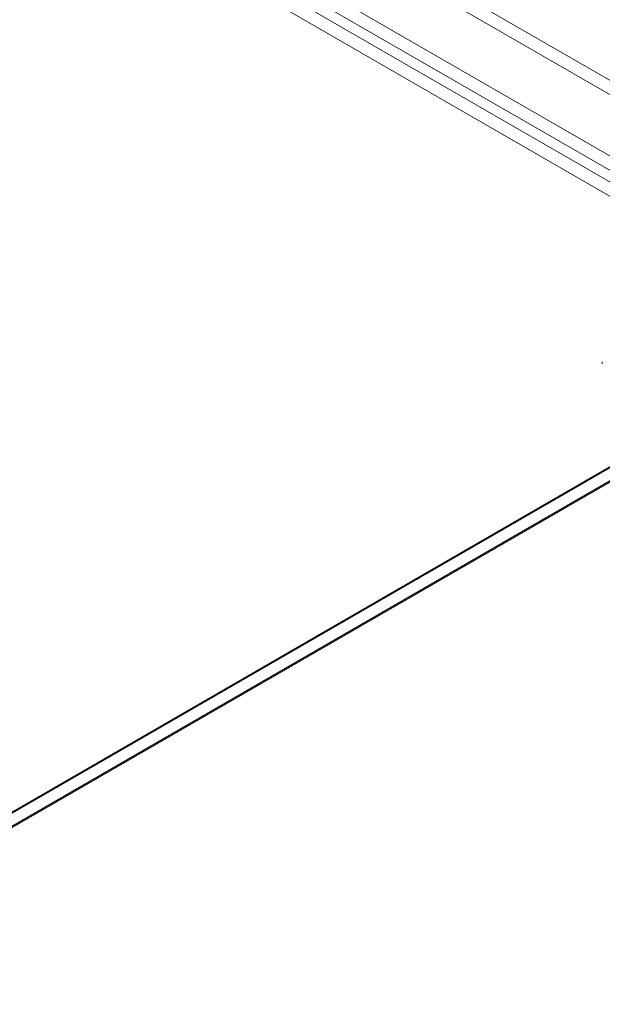
# Model space of a CAD drawing. Units: millimetres. Extents: x 32 to 4232, y 53 to 3023.
# Drawn here: x 3807 to 3857, y 2233 to 2317 of the extents above; entities that cross this region are included whole.
import ezdxf

# ---------------------------------------------------------------- set-up
doc = ezdxf.new("R2010")
doc.units = ezdxf.units.MM
doc.header["$LTSCALE"] = 2

msp = doc.modelspace()

# ---------------------------------------------------------------- linework, layer by layer
at = {"color": 7, "linetype": 'Continuous', "lineweight": 18}
for p, q in [((3879.082, 2299.03), (3506.537, 2514.096)), ((3879.082, 2297.805), (3506.537, 2512.871)), ((3500.951, 2510.871), (3873.496, 2295.805)), ((3500.951, 2509.646), (3873.496, 2294.581)), ((3871.637, 2293.449), (3499.84, 2508.083)), ((3872.698, 2294.062), (3500.901, 2508.695)), ((3903.74, 2305.128), (3780.42, 2233.937)), ((3903.881, 2305.128), (3780.491, 2233.896)), ((3781.552, 2233.284), (3906.002, 2305.128)), ((3903.74, 2303.937), (3780.42, 2232.746)), ((3903.71, 2303.92), (3781.452, 2233.341)), ((3857, 2287.448), (3857, 2287.284))]:
    msp.add_line(p, q, dxfattribs=at)

doc.saveas('drawing.dxf')
